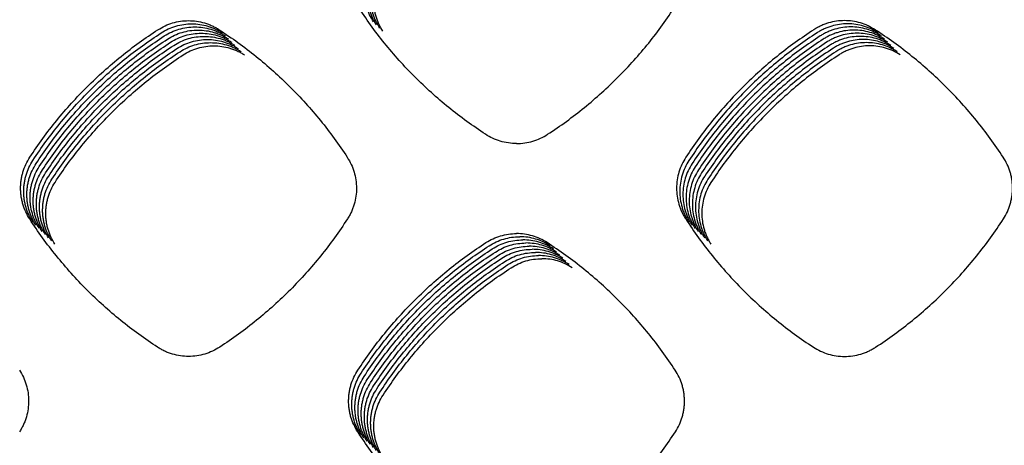
# Model space of a CAD drawing. Units: millimetres. Extents: x 14825 to 21551, y -16892 to -12508.
# Drawn here: x 15768 to 15827, y -15484 to -15458 of the extents above; entities that cross this region are included whole.
import ezdxf

# ---------------------------------------------------------------- set-up
doc = ezdxf.new("R2010")
doc.units = ezdxf.units.MM

msp = doc.modelspace()

# ---------------------------------------------------------------- linework, layer by layer
at = {"color": 6, "linetype": 'Continuous'}
for points in [[(15789.109, -15458.419), (15788.875, -15457.993), (15788.705, -15457.54), (15788.645, -15457.303), (15788.602, -15457.063), (15788.576, -15456.823), (15788.568, -15456.581), (15788.577, -15456.337), (15788.603, -15456.095), (15788.647, -15455.856), (15788.708, -15455.622), (15788.88, -15455.167), (15789.117, -15454.739)], [(15789.297, -15458.607), (15789.062, -15458.181), (15788.893, -15457.727), (15788.832, -15457.491), (15788.789, -15457.251), (15788.764, -15457.01), (15788.755, -15456.768), (15788.765, -15456.525), (15788.791, -15456.282), (15788.835, -15456.043), (15788.896, -15455.809), (15789.067, -15455.355), (15789.305, -15454.927)], [(15789.484, -15458.794), (15789.25, -15458.368), (15789.08, -15457.915), (15789.02, -15457.678), (15788.977, -15457.438), (15788.951, -15457.197), (15788.943, -15456.955), (15788.952, -15456.712), (15788.979, -15456.469), (15789.022, -15456.231), (15789.083, -15455.996), (15789.255, -15455.542), (15789.492, -15455.114)], [(15789.672, -15458.982), (15789.438, -15458.556), (15789.268, -15458.102), (15789.208, -15457.865), (15789.164, -15457.625), (15789.139, -15457.385), (15789.131, -15457.143), (15789.14, -15456.899), (15789.166, -15456.657), (15789.21, -15456.418), (15789.271, -15456.184), (15789.443, -15455.729), (15789.68, -15455.301)], [(15795.791, -15465.13), (15794.672, -15464.358), (15793.597, -15463.53), (15792.565, -15462.645), (15791.58, -15461.707), (15790.646, -15460.719), (15789.764, -15459.684), (15788.939, -15458.604), (15788.171, -15457.482)], [(15799.498, -15465.13), (15800.617, -15464.358), (15801.693, -15463.53), (15802.725, -15462.645), (15803.709, -15461.707), (15804.644, -15460.719), (15805.525, -15459.684), (15806.35, -15458.604), (15807.118, -15457.482)], [(15776.258, -15458.888), (15776.68, -15458.656), (15777.132, -15458.486), (15777.603, -15458.383), (15778.084, -15458.349), (15778.564, -15458.384), (15779.033, -15458.486), (15779.263, -15458.563), (15779.486, -15458.656), (15779.702, -15458.765), (15779.91, -15458.889)], [(15776.445, -15459.075), (15776.868, -15458.843), (15777.319, -15458.674), (15777.791, -15458.571), (15778.272, -15458.537), (15778.752, -15458.571), (15779.221, -15458.673), (15779.45, -15458.75), (15779.674, -15458.843), (15779.89, -15458.952), (15780.098, -15459.077)], [(15819.032, -15458.888), (15818.609, -15458.656), (15818.157, -15458.486), (15817.686, -15458.383), (15817.205, -15458.349), (15816.725, -15458.384), (15816.256, -15458.486), (15816.027, -15458.563), (15815.803, -15458.656), (15815.587, -15458.765), (15815.379, -15458.889)], [(15819.219, -15459.075), (15818.797, -15458.843), (15818.345, -15458.674), (15817.874, -15458.571), (15817.393, -15458.537), (15816.912, -15458.571), (15816.444, -15458.673), (15816.214, -15458.75), (15815.991, -15458.843), (15815.775, -15458.952), (15815.567, -15459.077)], [(15768.614, -15466.497), (15769.387, -15465.38), (15770.215, -15464.307), (15771.1, -15463.276), (15772.037, -15462.293), (15773.024, -15461.361), (15774.059, -15460.48), (15775.137, -15459.656), (15776.258, -15458.888)], [(15768.802, -15466.684), (15769.574, -15465.567), (15770.403, -15464.494), (15771.287, -15463.464), (15772.224, -15462.481), (15773.212, -15461.548), (15774.246, -15460.668), (15775.325, -15459.843), (15776.445, -15459.075)], [(15776.633, -15459.263), (15777.056, -15459.03), (15777.507, -15458.861), (15777.978, -15458.758), (15778.459, -15458.724), (15778.94, -15458.758), (15779.409, -15458.861), (15779.638, -15458.938), (15779.862, -15459.031), (15780.077, -15459.14), (15780.285, -15459.264)], [(15776.82, -15459.45), (15777.243, -15459.218), (15777.695, -15459.048), (15778.166, -15458.945), (15778.647, -15458.911), (15779.127, -15458.946), (15779.596, -15459.048), (15779.826, -15459.125), (15780.049, -15459.218), (15780.265, -15459.327), (15780.473, -15459.451)], [(15777.008, -15459.638), (15777.431, -15459.405), (15777.882, -15459.236), (15778.353, -15459.133), (15778.834, -15459.099), (15779.315, -15459.133), (15779.784, -15459.236), (15780.013, -15459.312), (15780.237, -15459.406), (15780.453, -15459.514), (15780.66, -15459.639)], [(15779.91, -15458.889), (15781.03, -15459.657), (15782.106, -15460.481), (15783.139, -15461.361), (15784.126, -15462.294), (15785.063, -15463.277), (15785.947, -15464.308), (15786.776, -15465.383), (15787.548, -15466.501)], [(15815.379, -15458.889), (15814.26, -15459.657), (15813.183, -15460.481), (15812.15, -15461.361), (15811.163, -15462.294), (15810.226, -15463.277), (15809.342, -15464.308), (15808.513, -15465.383), (15807.741, -15466.501)], [(15815.567, -15459.077), (15814.447, -15459.844), (15813.371, -15460.668), (15812.337, -15461.548), (15811.351, -15462.482), (15810.414, -15463.465), (15809.53, -15464.496), (15808.701, -15465.571), (15807.929, -15466.688)], [(15819.407, -15459.263), (15818.984, -15459.03), (15818.533, -15458.861), (15818.061, -15458.758), (15817.58, -15458.724), (15817.1, -15458.758), (15816.631, -15458.861), (15816.402, -15458.938), (15816.178, -15459.031), (15815.962, -15459.14), (15815.754, -15459.264)], [(15819.594, -15459.45), (15819.172, -15459.218), (15818.72, -15459.048), (15818.249, -15458.945), (15817.768, -15458.911), (15817.288, -15458.946), (15816.819, -15459.048), (15816.589, -15459.125), (15816.366, -15459.218), (15816.15, -15459.327), (15815.942, -15459.451)], [(15819.782, -15459.638), (15819.359, -15459.405), (15818.908, -15459.236), (15818.437, -15459.133), (15817.956, -15459.099), (15817.475, -15459.133), (15817.006, -15459.236), (15816.777, -15459.312), (15816.553, -15459.406), (15816.338, -15459.514), (15816.13, -15459.639)], [(15826.675, -15466.497), (15825.903, -15465.38), (15825.074, -15464.307), (15824.19, -15463.276), (15823.252, -15462.293), (15822.265, -15461.361), (15821.231, -15460.48), (15820.152, -15459.656), (15819.032, -15458.888)], [(15768.99, -15466.872), (15769.762, -15465.755), (15770.59, -15464.681), (15771.475, -15463.651), (15772.412, -15462.668), (15773.399, -15461.735), (15774.434, -15460.855), (15775.512, -15460.031), (15776.633, -15459.263)], [(15769.177, -15467.059), (15769.95, -15465.942), (15770.778, -15464.869), (15771.662, -15463.839), (15772.6, -15462.855), (15773.587, -15461.923), (15774.621, -15461.042), (15775.7, -15460.218), (15776.82, -15459.45)], [(15769.365, -15467.246), (15770.137, -15466.13), (15770.966, -15465.056), (15771.85, -15464.026), (15772.787, -15463.043), (15773.774, -15462.11), (15774.809, -15461.23), (15775.887, -15460.405), (15777.008, -15459.638)], [(15777.196, -15459.825), (15777.618, -15459.593), (15778.07, -15459.423), (15778.541, -15459.32), (15779.022, -15459.286), (15779.502, -15459.321), (15779.971, -15459.423), (15780.201, -15459.5), (15780.424, -15459.593), (15780.64, -15459.702), (15780.848, -15459.826)], [(15777.383, -15460.012), (15777.806, -15459.78), (15778.257, -15459.611), (15778.729, -15459.508), (15779.21, -15459.474), (15779.69, -15459.508), (15780.159, -15459.61), (15780.388, -15459.687), (15780.612, -15459.78), (15780.828, -15459.889), (15781.036, -15460.014)], [(15777.571, -15460.2), (15777.994, -15459.967), (15778.445, -15459.798), (15778.916, -15459.695), (15779.397, -15459.661), (15779.878, -15459.695), (15780.347, -15459.798), (15780.576, -15459.875), (15780.8, -15459.968), (15781.015, -15460.077), (15781.223, -15460.201)], [(15815.754, -15459.264), (15814.635, -15460.032), (15813.559, -15460.856), (15812.525, -15461.736), (15811.538, -15462.669), (15810.602, -15463.652), (15809.717, -15464.683), (15808.888, -15465.758), (15808.116, -15466.875)], [(15815.942, -15459.451), (15814.823, -15460.219), (15813.746, -15461.043), (15812.713, -15461.923), (15811.726, -15462.856), (15810.789, -15463.84), (15809.905, -15464.871), (15809.076, -15465.945), (15808.304, -15467.063)], [(15816.13, -15459.639), (15815.01, -15460.407), (15813.934, -15461.23), (15812.9, -15462.111), (15811.913, -15463.044), (15810.977, -15464.027), (15810.093, -15465.058), (15809.264, -15466.133), (15808.492, -15467.25)], [(15819.97, -15459.825), (15819.547, -15459.593), (15819.095, -15459.423), (15818.624, -15459.32), (15818.143, -15459.286), (15817.663, -15459.321), (15817.194, -15459.423), (15816.965, -15459.5), (15816.741, -15459.593), (15816.525, -15459.702), (15816.317, -15459.826)], [(15820.157, -15460.012), (15819.735, -15459.78), (15819.283, -15459.611), (15818.812, -15459.508), (15818.331, -15459.474), (15817.85, -15459.508), (15817.382, -15459.61), (15817.152, -15459.687), (15816.929, -15459.78), (15816.713, -15459.889), (15816.505, -15460.014)], [(15820.345, -15460.2), (15819.922, -15459.967), (15819.471, -15459.798), (15818.999, -15459.695), (15818.518, -15459.661), (15818.038, -15459.695), (15817.569, -15459.798), (15817.34, -15459.875), (15817.116, -15459.968), (15816.9, -15460.077), (15816.692, -15460.201)], [(15769.552, -15467.434), (15770.325, -15466.317), (15771.153, -15465.244), (15772.038, -15464.213), (15772.975, -15463.23), (15773.962, -15462.298), (15774.997, -15461.417), (15776.075, -15460.593), (15777.196, -15459.825)], [(15769.74, -15467.621), (15770.512, -15466.504), (15771.341, -15465.431), (15772.225, -15464.401), (15773.162, -15463.418), (15774.15, -15462.485), (15775.184, -15461.605), (15776.263, -15460.78), (15777.383, -15460.012)], [(15769.928, -15467.809), (15770.7, -15466.692), (15771.528, -15465.618), (15772.413, -15464.588), (15773.35, -15463.605), (15774.337, -15462.672), (15775.372, -15461.792), (15776.45, -15460.968), (15777.571, -15460.2)], [(15777.758, -15460.387), (15778.181, -15460.155), (15778.633, -15459.985), (15779.104, -15459.882), (15779.585, -15459.848), (15780.065, -15459.883), (15780.534, -15459.985), (15780.764, -15460.062), (15780.987, -15460.155), (15781.203, -15460.264), (15781.411, -15460.388)], [(15816.317, -15459.826), (15815.198, -15460.594), (15814.121, -15461.418), (15813.088, -15462.298), (15812.101, -15463.231), (15811.164, -15464.214), (15810.28, -15465.245), (15809.451, -15466.32), (15808.679, -15467.438)], [(15816.505, -15460.014), (15815.385, -15460.781), (15814.309, -15461.605), (15813.275, -15462.485), (15812.289, -15463.419), (15811.352, -15464.402), (15810.468, -15465.433), (15809.639, -15466.508), (15808.867, -15467.625)], [(15816.692, -15460.201), (15815.573, -15460.969), (15814.497, -15461.793), (15813.463, -15462.673), (15812.476, -15463.606), (15811.54, -15464.589), (15810.655, -15465.62), (15809.826, -15466.695), (15809.054, -15467.812)], [(15820.532, -15460.387), (15820.11, -15460.155), (15819.658, -15459.985), (15819.187, -15459.882), (15818.706, -15459.848), (15818.226, -15459.883), (15817.757, -15459.985), (15817.527, -15460.062), (15817.304, -15460.155), (15817.088, -15460.264), (15816.88, -15460.388)], [(15770.115, -15467.996), (15770.888, -15466.879), (15771.716, -15465.806), (15772.6, -15464.776), (15773.538, -15463.792), (15774.525, -15462.86), (15775.559, -15461.979), (15776.638, -15461.155), (15777.758, -15460.387)], [(15816.88, -15460.388), (15815.761, -15461.156), (15814.684, -15461.98), (15813.651, -15462.86), (15812.664, -15463.793), (15811.727, -15464.777), (15810.843, -15465.808), (15810.014, -15466.882), (15809.242, -15468)], [(15797.645, -15465.681), (15797.155, -15465.646), (15796.677, -15465.541), (15796.22, -15465.368), (15795.791, -15465.13)], [(15797.645, -15465.681), (15798.134, -15465.646), (15798.612, -15465.541), (15799.07, -15465.368), (15799.498, -15465.13)], [(15768.605, -15470.183), (15768.371, -15469.756), (15768.201, -15469.302), (15768.14, -15469.065), (15768.097, -15468.825), (15768.072, -15468.584), (15768.064, -15468.341), (15768.073, -15468.097), (15768.099, -15467.854), (15768.143, -15467.615), (15768.204, -15467.381), (15768.377, -15466.925), (15768.614, -15466.497)], [(15768.793, -15470.371), (15768.558, -15469.944), (15768.388, -15469.489), (15768.328, -15469.252), (15768.285, -15469.012), (15768.259, -15468.771), (15768.251, -15468.529), (15768.26, -15468.285), (15768.287, -15468.042), (15768.331, -15467.802), (15768.392, -15467.568), (15768.564, -15467.113), (15768.802, -15466.684)], [(15787.548, -15466.501), (15787.784, -15466.925), (15787.956, -15467.38), (15788.062, -15467.854), (15788.097, -15468.339), (15788.064, -15468.823), (15787.962, -15469.295), (15787.885, -15469.527), (15787.791, -15469.752), (15787.682, -15469.969), (15787.557, -15470.179)], [(15807.741, -15466.501), (15807.505, -15466.925), (15807.333, -15467.38), (15807.228, -15467.854), (15807.192, -15468.339), (15807.225, -15468.823), (15807.328, -15469.295), (15807.404, -15469.527), (15807.498, -15469.752), (15807.607, -15469.969), (15807.732, -15470.179)], [(15807.929, -15466.688), (15807.693, -15467.113), (15807.521, -15467.567), (15807.415, -15468.042), (15807.38, -15468.526), (15807.413, -15469.01), (15807.515, -15469.483), (15807.592, -15469.714), (15807.685, -15469.939), (15807.795, -15470.157), (15807.92, -15470.366)], [(15826.684, -15470.183), (15826.919, -15469.756), (15827.088, -15469.302), (15827.149, -15469.065), (15827.192, -15468.825), (15827.218, -15468.584), (15827.226, -15468.341), (15827.217, -15468.097), (15827.19, -15467.854), (15827.146, -15467.615), (15827.085, -15467.381), (15826.913, -15466.925), (15826.675, -15466.497)], [(15768.98, -15470.558), (15768.746, -15470.131), (15768.576, -15469.677), (15768.516, -15469.44), (15768.472, -15469.199), (15768.447, -15468.958), (15768.439, -15468.716), (15768.448, -15468.472), (15768.475, -15468.229), (15768.519, -15467.99), (15768.579, -15467.755), (15768.752, -15467.3), (15768.99, -15466.872)], [(15769.168, -15470.745), (15768.934, -15470.319), (15768.764, -15469.864), (15768.703, -15469.627), (15768.66, -15469.387), (15768.635, -15469.146), (15768.626, -15468.903), (15768.636, -15468.66), (15768.662, -15468.416), (15768.706, -15468.177), (15768.767, -15467.943), (15768.939, -15467.488), (15769.177, -15467.059)], [(15769.356, -15470.933), (15769.121, -15470.506), (15768.951, -15470.052), (15768.891, -15469.815), (15768.848, -15469.574), (15768.822, -15469.333), (15768.814, -15469.091), (15768.823, -15468.847), (15768.85, -15468.604), (15768.894, -15468.365), (15768.955, -15468.13), (15769.127, -15467.675), (15769.365, -15467.246)], [(15808.116, -15466.875), (15807.88, -15467.3), (15807.708, -15467.755), (15807.603, -15468.229), (15807.567, -15468.713), (15807.6, -15469.198), (15807.703, -15469.67), (15807.78, -15469.901), (15807.873, -15470.127), (15807.982, -15470.344), (15808.107, -15470.554)], [(15808.304, -15467.063), (15808.068, -15467.488), (15807.896, -15467.942), (15807.791, -15468.416), (15807.755, -15468.901), (15807.788, -15469.385), (15807.89, -15469.858), (15807.967, -15470.089), (15808.061, -15470.314), (15808.17, -15470.532), (15808.295, -15470.741)], [(15808.492, -15467.25), (15808.256, -15467.675), (15808.083, -15468.129), (15807.978, -15468.604), (15807.942, -15469.088), (15807.976, -15469.572), (15808.078, -15470.045), (15808.155, -15470.276), (15808.248, -15470.502), (15808.357, -15470.719), (15808.482, -15470.929)], [(15769.543, -15471.12), (15769.309, -15470.693), (15769.139, -15470.239), (15769.078, -15470.002), (15769.035, -15469.762), (15769.01, -15469.521), (15769.002, -15469.278), (15769.011, -15469.034), (15769.037, -15468.791), (15769.081, -15468.552), (15769.142, -15468.318), (15769.315, -15467.862), (15769.552, -15467.434)], [(15769.731, -15471.308), (15769.496, -15470.881), (15769.326, -15470.426), (15769.266, -15470.189), (15769.223, -15469.949), (15769.197, -15469.708), (15769.189, -15469.466), (15769.198, -15469.222), (15769.225, -15468.979), (15769.269, -15468.739), (15769.33, -15468.505), (15769.502, -15468.05), (15769.74, -15467.621)], [(15769.918, -15471.495), (15769.684, -15471.068), (15769.514, -15470.614), (15769.454, -15470.377), (15769.41, -15470.136), (15769.385, -15469.895), (15769.377, -15469.653), (15769.386, -15469.409), (15769.413, -15469.166), (15769.457, -15468.927), (15769.517, -15468.692), (15769.69, -15468.237), (15769.928, -15467.809)], [(15808.679, -15467.438), (15808.443, -15467.862), (15808.271, -15468.317), (15808.166, -15468.791), (15808.13, -15469.276), (15808.163, -15469.76), (15808.266, -15470.232), (15808.342, -15470.464), (15808.436, -15470.689), (15808.545, -15470.906), (15808.67, -15471.116)], [(15808.867, -15467.625), (15808.631, -15468.05), (15808.459, -15468.504), (15808.353, -15468.979), (15808.318, -15469.463), (15808.351, -15469.947), (15808.453, -15470.42), (15808.53, -15470.651), (15808.623, -15470.876), (15808.733, -15471.094), (15808.858, -15471.303)], [(15809.054, -15467.812), (15808.818, -15468.237), (15808.646, -15468.692), (15808.541, -15469.166), (15808.505, -15469.65), (15808.538, -15470.135), (15808.641, -15470.607), (15808.718, -15470.838), (15808.811, -15471.064), (15808.92, -15471.281), (15809.045, -15471.491)], [(15770.106, -15471.682), (15769.872, -15471.256), (15769.702, -15470.801), (15769.641, -15470.564), (15769.598, -15470.324), (15769.573, -15470.083), (15769.564, -15469.84), (15769.574, -15469.597), (15769.6, -15469.353), (15769.644, -15469.114), (15769.705, -15468.88), (15769.877, -15468.425), (15770.115, -15467.996)], [(15809.242, -15468), (15809.006, -15468.425), (15808.834, -15468.879), (15808.729, -15469.353), (15808.693, -15469.838), (15808.726, -15470.322), (15808.828, -15470.795), (15808.905, -15471.026), (15808.999, -15471.251), (15809.108, -15471.469), (15809.233, -15471.678)], [(15776.227, -15477.833), (15775.108, -15477.061), (15774.032, -15476.232), (15773, -15475.347), (15772.015, -15474.409), (15771.08, -15473.421), (15770.199, -15472.385), (15769.373, -15471.305), (15768.605, -15470.183)], [(15787.557, -15470.179), (15786.79, -15471.301), (15785.966, -15472.38), (15785.085, -15473.416), (15784.152, -15474.405), (15783.168, -15475.343), (15782.136, -15476.229), (15781.06, -15477.059), (15779.941, -15477.832)], [(15807.732, -15470.179), (15808.499, -15471.301), (15809.323, -15472.38), (15810.204, -15473.416), (15811.138, -15474.405), (15812.122, -15475.343), (15813.154, -15476.229), (15814.23, -15477.059), (15815.349, -15477.832)], [(15819.062, -15477.833), (15820.181, -15477.061), (15821.257, -15476.232), (15822.29, -15475.347), (15823.275, -15474.409), (15824.209, -15473.421), (15825.09, -15472.385), (15825.916, -15471.305), (15826.684, -15470.183)], [(15795.821, -15471.593), (15796.243, -15471.36), (15796.694, -15471.191), (15797.164, -15471.088), (15797.645, -15471.053)], [(15796.008, -15471.78), (15796.431, -15471.548), (15796.882, -15471.378), (15797.352, -15471.276), (15797.832, -15471.241)], [(15796.196, -15471.967), (15796.618, -15471.735), (15797.069, -15471.566), (15797.539, -15471.463), (15798.02, -15471.428)], [(15799.469, -15471.593), (15799.046, -15471.36), (15798.595, -15471.191), (15798.125, -15471.088), (15797.645, -15471.053)], [(15799.656, -15471.78), (15799.234, -15471.548), (15798.783, -15471.378), (15798.313, -15471.276), (15797.832, -15471.241)], [(15799.844, -15471.967), (15799.421, -15471.735), (15798.971, -15471.566), (15798.501, -15471.463), (15798.02, -15471.428)], [(15788.179, -15479.2), (15788.951, -15478.084), (15789.779, -15477.011), (15790.664, -15475.981), (15791.601, -15474.998), (15792.588, -15474.065), (15793.622, -15473.185), (15794.7, -15472.36), (15795.821, -15471.593)], [(15788.367, -15479.388), (15789.139, -15478.271), (15789.967, -15477.198), (15790.851, -15476.168), (15791.788, -15475.185), (15792.775, -15474.252), (15793.81, -15473.372), (15794.888, -15472.548), (15796.008, -15471.78)], [(15788.554, -15479.575), (15789.326, -15478.458), (15790.155, -15477.385), (15791.039, -15476.355), (15791.976, -15475.372), (15792.963, -15474.44), (15793.997, -15473.56), (15795.075, -15472.735), (15796.196, -15471.967)], [(15796.383, -15472.155), (15796.806, -15471.922), (15797.257, -15471.753), (15797.727, -15471.65), (15798.207, -15471.616)], [(15796.571, -15472.342), (15796.994, -15472.11), (15797.444, -15471.941), (15797.914, -15471.838), (15798.395, -15471.803)], [(15796.759, -15472.53), (15797.181, -15472.297), (15797.632, -15472.128), (15798.102, -15472.025), (15798.583, -15471.99)], [(15800.031, -15472.155), (15799.609, -15471.922), (15799.158, -15471.753), (15798.688, -15471.65), (15798.207, -15471.616)], [(15800.219, -15472.342), (15799.796, -15472.11), (15799.346, -15471.941), (15798.876, -15471.838), (15798.395, -15471.803)], [(15800.407, -15472.53), (15799.984, -15472.297), (15799.533, -15472.128), (15799.063, -15472.025), (15798.583, -15471.99)], [(15807.11, -15479.2), (15806.338, -15478.084), (15805.51, -15477.011), (15804.626, -15475.981), (15803.689, -15474.998), (15802.702, -15474.065), (15801.667, -15473.185), (15800.589, -15472.36), (15799.469, -15471.593)], [(15788.742, -15479.762), (15789.514, -15478.646), (15790.342, -15477.573), (15791.226, -15476.543), (15792.164, -15475.56), (15793.15, -15474.627), (15794.185, -15473.747), (15795.263, -15472.922), (15796.383, -15472.155)], [(15788.929, -15479.95), (15789.702, -15478.833), (15790.53, -15477.76), (15791.414, -15476.73), (15792.351, -15475.747), (15793.338, -15474.815), (15794.373, -15473.934), (15795.451, -15473.11), (15796.571, -15472.342)], [(15789.117, -15480.137), (15789.889, -15479.021), (15790.717, -15477.948), (15791.602, -15476.918), (15792.539, -15475.935), (15793.526, -15475.002), (15794.56, -15474.122), (15795.638, -15473.297), (15796.759, -15472.53)], [(15796.946, -15472.717), (15797.369, -15472.485), (15797.82, -15472.315), (15798.29, -15472.213), (15798.77, -15472.178)], [(15797.134, -15472.904), (15797.556, -15472.672), (15798.007, -15472.503), (15798.477, -15472.4), (15798.958, -15472.365)], [(15797.321, -15473.092), (15797.744, -15472.859), (15798.195, -15472.69), (15798.665, -15472.587), (15799.145, -15472.553)], [(15800.594, -15472.717), (15800.172, -15472.485), (15799.721, -15472.315), (15799.251, -15472.213), (15798.77, -15472.178)], [(15800.782, -15472.904), (15800.359, -15472.672), (15799.909, -15472.503), (15799.439, -15472.4), (15798.958, -15472.365)], [(15800.969, -15473.092), (15800.547, -15472.859), (15800.096, -15472.69), (15799.626, -15472.587), (15799.145, -15472.553)], [(15789.305, -15480.325), (15790.077, -15479.208), (15790.905, -15478.135), (15791.789, -15477.105), (15792.726, -15476.122), (15793.713, -15475.189), (15794.748, -15474.309), (15795.826, -15473.485), (15796.946, -15472.717)], [(15789.492, -15480.512), (15790.264, -15479.395), (15791.093, -15478.322), (15791.977, -15477.292), (15792.914, -15476.309), (15793.901, -15475.377), (15794.935, -15474.497), (15796.013, -15473.672), (15797.134, -15472.904)], [(15789.68, -15480.699), (15790.452, -15479.583), (15791.28, -15478.51), (15792.164, -15477.48), (15793.102, -15476.497), (15794.088, -15475.564), (15795.123, -15474.684), (15796.201, -15473.859), (15797.321, -15473.092)], [(15779.941, -15477.832), (15779.511, -15478.07), (15779.052, -15478.243), (15778.573, -15478.349), (15778.084, -15478.384), (15777.595, -15478.349), (15777.118, -15478.244), (15776.885, -15478.166), (15776.657, -15478.071), (15776.438, -15477.96), (15776.227, -15477.833)], [(15815.349, -15477.832), (15815.778, -15478.07), (15816.237, -15478.243), (15816.716, -15478.349), (15817.206, -15478.384), (15817.694, -15478.349), (15818.171, -15478.244), (15818.405, -15478.166), (15818.632, -15478.071), (15818.851, -15477.96), (15819.062, -15477.833)], [(15767.991, -15479.196), (15768.227, -15479.621), (15768.4, -15480.076), (15768.505, -15480.551), (15768.541, -15481.036), (15768.508, -15481.521), (15768.406, -15481.994), (15768.329, -15482.226), (15768.236, -15482.452), (15768.126, -15482.669), (15768.001, -15482.879)], [(15788.169, -15482.882), (15787.935, -15482.455), (15787.765, -15482.001), (15787.705, -15481.765), (15787.662, -15481.525), (15787.637, -15481.284), (15787.629, -15481.042), (15787.638, -15480.798), (15787.664, -15480.556), (15787.708, -15480.317), (15787.769, -15480.083), (15787.942, -15479.628), (15788.179, -15479.2)], [(15788.356, -15483.069), (15788.122, -15482.643), (15787.953, -15482.189), (15787.893, -15481.952), (15787.85, -15481.712), (15787.824, -15481.471), (15787.816, -15481.229), (15787.825, -15480.986), (15787.852, -15480.743), (15787.896, -15480.504), (15787.957, -15480.27), (15788.129, -15479.816), (15788.367, -15479.388)], [(15788.544, -15483.256), (15788.31, -15482.83), (15788.141, -15482.376), (15788.08, -15482.14), (15788.037, -15481.9), (15788.012, -15481.659), (15788.004, -15481.417), (15788.013, -15481.173), (15788.04, -15480.93), (15788.084, -15480.692), (15788.144, -15480.457), (15788.317, -15480.003), (15788.554, -15479.575)], [(15807.121, -15482.882), (15807.355, -15482.455), (15807.524, -15482.001), (15807.584, -15481.765), (15807.627, -15481.525), (15807.653, -15481.284), (15807.661, -15481.042), (15807.652, -15480.798), (15807.625, -15480.556), (15807.581, -15480.317), (15807.52, -15480.083), (15807.348, -15479.628), (15807.11, -15479.2)], [(15788.732, -15483.444), (15788.498, -15483.018), (15788.328, -15482.564), (15788.268, -15482.327), (15788.225, -15482.087), (15788.199, -15481.846), (15788.191, -15481.604), (15788.201, -15481.361), (15788.227, -15481.118), (15788.271, -15480.879), (15788.332, -15480.645), (15788.504, -15480.19), (15788.742, -15479.762)], [(15788.919, -15483.631), (15788.685, -15483.205), (15788.516, -15482.751), (15788.455, -15482.514), (15788.412, -15482.274), (15788.387, -15482.034), (15788.379, -15481.792), (15788.388, -15481.548), (15788.415, -15481.305), (15788.459, -15481.066), (15788.52, -15480.832), (15788.692, -15480.378), (15788.929, -15479.95)], [(15789.107, -15483.819), (15788.873, -15483.392), (15788.703, -15482.938), (15788.643, -15482.702), (15788.6, -15482.462), (15788.575, -15482.221), (15788.567, -15481.979), (15788.576, -15481.735), (15788.602, -15481.493), (15788.646, -15481.254), (15788.707, -15481.02), (15788.88, -15480.565), (15789.117, -15480.137)], [(15789.294, -15484.006), (15789.06, -15483.58), (15788.891, -15483.126), (15788.831, -15482.889), (15788.788, -15482.649), (15788.762, -15482.408), (15788.754, -15482.166), (15788.763, -15481.923), (15788.79, -15481.68), (15788.834, -15481.441), (15788.895, -15481.207), (15789.067, -15480.753), (15789.305, -15480.325)], [(15789.482, -15484.193), (15789.248, -15483.767), (15789.079, -15483.313), (15789.018, -15483.077), (15788.975, -15482.837), (15788.95, -15482.596), (15788.942, -15482.354), (15788.951, -15482.11), (15788.978, -15481.867), (15789.022, -15481.629), (15789.082, -15481.394), (15789.255, -15480.94), (15789.492, -15480.512)], [(15789.67, -15484.381), (15789.436, -15483.955), (15789.266, -15483.501), (15789.206, -15483.264), (15789.163, -15483.024), (15789.137, -15482.783), (15789.129, -15482.541), (15789.139, -15482.298), (15789.165, -15482.055), (15789.209, -15481.816), (15789.27, -15481.582), (15789.442, -15481.127), (15789.68, -15480.699)], [(15795.787, -15490.535), (15794.668, -15489.762), (15793.592, -15488.933), (15792.561, -15488.048), (15791.576, -15487.109), (15790.642, -15486.121), (15789.761, -15485.084), (15788.936, -15484.004), (15788.169, -15482.882)], [(15799.503, -15490.535), (15800.621, -15489.762), (15801.697, -15488.933), (15802.729, -15488.048), (15803.713, -15487.109), (15804.647, -15486.121), (15805.528, -15485.084), (15806.353, -15484.004), (15807.121, -15482.882)]]:
    msp.add_spline(points, degree=3, dxfattribs=at)

doc.saveas('drawing.dxf')
